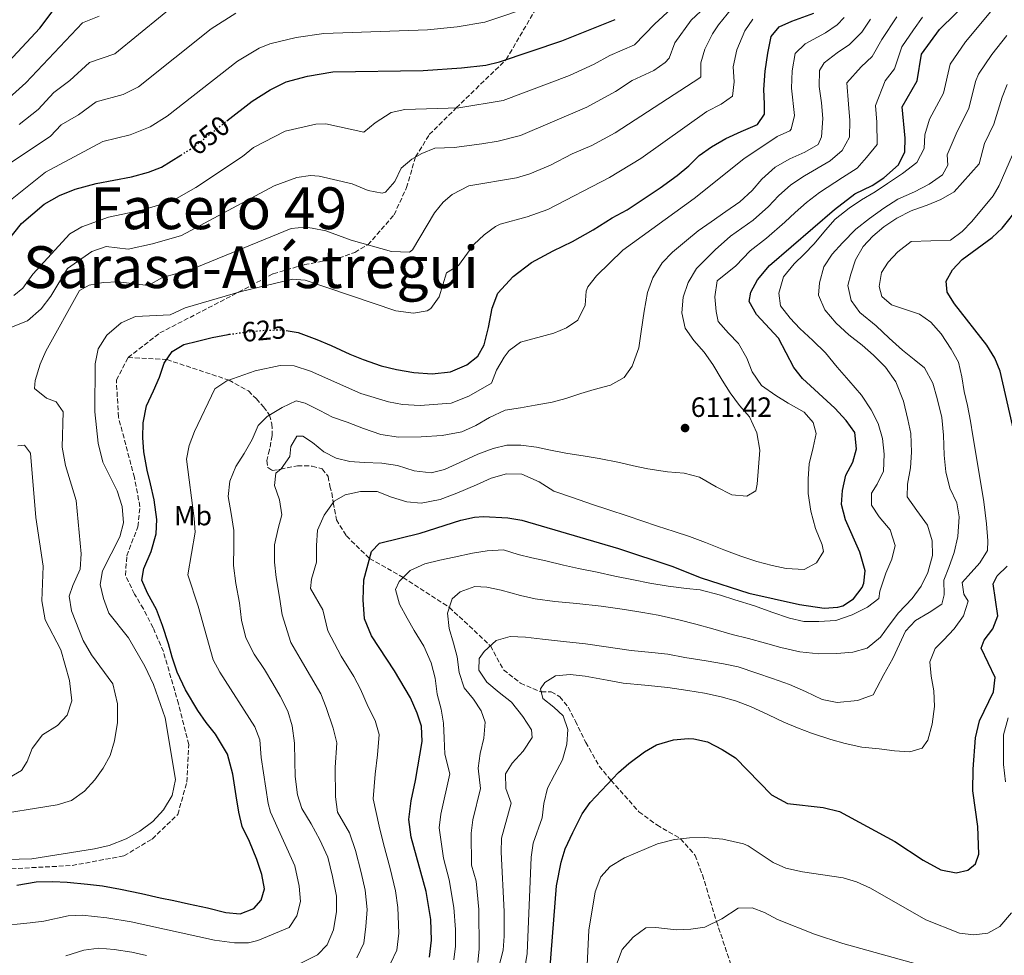
# Model space of a CAD drawing. Units: metres. Extents: x 600356 to 603793, y 4747672 to 4750035.
# Drawn here: x 602912 to 603265, y 4748502 to 4748838 of the extents above; entities that cross this region are included whole.
import ezdxf
from ezdxf.enums import TextEntityAlignment as Align

# ---------------------------------------------------------------- set-up
doc = ezdxf.new("R2010")
doc.units = ezdxf.units.M
doc.header["$MEASUREMENT"] = 0
doc.linetypes.add('DGN Style 3', pattern=[2.435891, 1.739922, -0.695969])
doc.linetypes.add('DGN Style 5', pattern=[1.217945, 0.521977, -0.695969])
for name, color, linetype, lineweight in [('Cota de curva de nivel directora', 7, 'Continuous', 0), ('Cota de punto acotado terreno', 7, 'Continuous', 0), ('Curva de nivel directora', 30, 'Continuous', 30), ('Curva de nivel directora no vista', 30, 'DGN Style 5', 30), ('Curva de nivel intermedia', 30, 'Continuous', 0), ('Etiqueta de uso rústico', 92, 'Continuous', 0), ('Punto acotado terreno (símbolo)', 7, 'Continuous', 0), ('Senda', 7, 'DGN Style 3', 0), ('Texto de Facero', 7, 'Continuous', 0)]:
    doc.layers.add(name, color=color, linetype=linetype, lineweight=lineweight)
doc.styles.add('Style-Arial', font='arial.ttf')

# ---------------------------------------------------------------- blocks, each defined once
blk = doc.blocks.new('5PATER')
at = {"layer": 'Punto acotado terreno (símbolo)', "linetype": 'Continuous', "lineweight": 0}
h = blk.add_hatch(color=51, dxfattribs=at)
edge = h.paths.add_edge_path()
edge.add_ellipse((0, 0), major_axis=(-0.11, -0.111), ratio=0.999422, start_angle=0, end_angle=360)

msp = doc.modelspace()

# ---------------------------------------------------------------- linework, layer by layer
at = {"layer": 'Curva de nivel directora', "color": 30, "linetype": 'Continuous', "lineweight": 30, "flags": 128}
for points, elevation in [([(603221.97, 4748780.91), (603227.24, 4748785.61), (603229.46, 4748790.33), (603229.65, 4748795.22), (603228.56, 4748806.36), (603233.9, 4748815.69), (603235.54, 4748825.33), (603241.99, 4748834.16), (603253.59, 4748845.62), (603256.68, 4748849.55), (603259.33, 4748853.84), (603262.1, 4748860.1), (603263.86, 4748865.42), (603267.26, 4748884.2)], 600), ([(602843.28, 4748806.41), (602873.29, 4748806.64), (602885.66, 4748807.95), (602891.46, 4748809.52), (602896.02, 4748811.57), (602906.37, 4748820.86), (602919.17, 4748834.64), (602923.53, 4748840.56), (602932.04, 4748850.72), (602937.03, 4748856.06), (602940.47, 4748858.94)], 675), ([(603007.57, 4748726.12), (603011.85, 4748725.47), (603018.48, 4748722.94), (603023.71, 4748720.73), (603030.34, 4748717.71), (603035.11, 4748715.78), (603041.65, 4748713.47), (603047.14, 4748712.22), (603053.36, 4748711.09), (603059.9, 4748710.62), (603066.48, 4748711.29), (603072.34, 4748713.81), (603076.34, 4748717.01), (603078.56, 4748720.99), (603080.17, 4748727.28), (603081.43, 4748734.13), (603083.51, 4748739.53), (603089.03, 4748745.55), (603095.58, 4748750.56), (603103.28, 4748754.74), (603110.26, 4748758.11), (603117.63, 4748762.32), (603124.46, 4748766.54), (603129.84, 4748769.45), (603135.66, 4748773.3), (603141.74, 4748777.38), (603147.81, 4748781.78), (603151.95, 4748785.3), (603155.71, 4748788.9), (603160.19, 4748792.09), (603165.23, 4748795.1), (603170.84, 4748797.53), (603176.59, 4748800.06), (603179.16, 4748803.78), (603179.15, 4748807.54), (603178.94, 4748812.59), (603179.36, 4748819.18), (603180.38, 4748825.71), (603181.58, 4748831.66), (603184.39, 4748835.15), (603189.01, 4748837.18), (603196.87, 4748840.05)], 625), ([(602986.27, 4748801.35), (602995.35, 4748808.49), (603001.76, 4748812.56), (603007.5, 4748815.44), (603015.13, 4748817.4), (603024.3, 4748818.99), (603056.67, 4748819.46), (603070.44, 4748820.36), (603079.16, 4748821.4), (603084.02, 4748822.56), (603106.41, 4748830.08), (603125.59, 4748837.75)], 650), ([(602903.71, 4748753.53), (602912.61, 4748764.54), (602920.73, 4748771.44), (602926.25, 4748774.65), (602931.78, 4748776.87), (602939.32, 4748778.87), (602952.04, 4748781.36), (602958.15, 4748783.01), (602962.83, 4748784.77), (602969.75, 4748789.09)], 650), ([(603059.01, 4748501.32), (603059.68, 4748507.43), (603059.4, 4748514.83), (603057.75, 4748524.9), (603052.39, 4748544.43), (603051.53, 4748550.75), (603052.35, 4748557.43), (603053.96, 4748564.69), (603056.28, 4748578.67), (603056.05, 4748584.15), (603054.56, 4748588.92), (603052.18, 4748594.4), (603046.43, 4748604.09), (603038.16, 4748616.57), (603035.69, 4748622.67), (603035.13, 4748629.58), (603035.42, 4748636.66), (603038.16, 4748646.92), (603041, 4748649.9), (603055.56, 4748653.46), (603070.2, 4748658.06), (603075.11, 4748659.14), (603078.33, 4748659.41), (603087.06, 4748658.9), (603092.14, 4748658.09), (603126.73, 4748648.01), (603145.93, 4748641.59), (603156.4, 4748637.39), (603173.58, 4748631.97), (603191.73, 4748627.82), (603200.55, 4748626.5), (603205.51, 4748626.86), (603207.21, 4748627.36), (603211.12, 4748629.94), (603214.16, 4748633.93), (603214.84, 4748635.47), (603215.3, 4748639.95), (603213.37, 4748646.63), (603208.26, 4748658.25), (603206.83, 4748663.75), (603207.09, 4748668.74), (603208.36, 4748674.27), (603210.8, 4748678.95), (603212.22, 4748683.77), (603211.59, 4748689.55), (603208.48, 4748693.87), (603204.44, 4748698.27), (603192.73, 4748708.98), (603189.63, 4748712.91), (603184.2, 4748723.38), (603176.23, 4748731.91), (603173.68, 4748736.63), (603174.24, 4748739.96), (603176.67, 4748744.33), (603180.91, 4748749.49), (603204.25, 4748769.55), (603211.56, 4748775.16), (603217.79, 4748778.18), (603221.97, 4748780.91)], 600), ([(603269.13, 4748687.99), (603263.66, 4748711.54), (603261.83, 4748716.19), (603258.98, 4748720.92), (603247.36, 4748735.71), (603244.68, 4748739.93), (603244.35, 4748743.85), (603246.65, 4748747.96), (603250.12, 4748751.59), (603260.79, 4748759.51), (603264.44, 4748762.93), (603270.51, 4748770.48)], 575), ([(602910.89, 4748527.12), (602917.81, 4748528.3), (602923.77, 4748528.52), (602928.93, 4748528.19), (602936.26, 4748527.54), (602941.58, 4748526.87), (602948.13, 4748525.72), (602955.57, 4748524.21), (602962.34, 4748522.58), (602967.26, 4748521.6), (602972.51, 4748520.49), (602979.36, 4748518.99), (602985.89, 4748517.39), (602991.03, 4748516.85), (602995.9, 4748518.74), (602998.5, 4748521.77), (602999.77, 4748525.86), (602998.82, 4748531.01), (602997.03, 4748536.36), (602994.4, 4748542.84), (602991.71, 4748548.2), (602990.52, 4748553.36), (602989.6, 4748559.23), (602988.43, 4748566.95), (602986.43, 4748574.17), (602982.12, 4748581.38), (602978.87, 4748585.54), (602975.78, 4748589.86), (602971.44, 4748597.24), (602968.36, 4748603.57), (602966.65, 4748608.95), (602965.34, 4748613.78), (602963.16, 4748620.37), (602961.06, 4748626.04), (602957.79, 4748631.95), (602955.72, 4748636.61), (602956.43, 4748640.83), (602959.04, 4748646.87), (602960.92, 4748653.16), (602961.09, 4748658.37), (602960.15, 4748665.36), (602958.89, 4748671.13), (602957.7, 4748676.02), (602956.51, 4748682.68), (602956.14, 4748687.83), (602956.24, 4748693.09), (602957.47, 4748699.12), (602959.96, 4748704.47), (602962.04, 4748709.44), (602963.8, 4748714.39), (602966.66, 4748718.64), (602970.81, 4748721.11), (602975.7, 4748722.34), (602980.92, 4748723.65), (602986.77, 4748724.77), (602987.02, 4748724.8)], 625), ([(603102.12, 4748496.42), (603104.54, 4748526.87), (603106.14, 4748535.43), (603107.6, 4748540.22), (603110.37, 4748546.05), (603113.79, 4748552.79), (603116.66, 4748556.88), (603126.72, 4748567.54), (603130.46, 4748570.85), (603136.12, 4748575.02), (603140.46, 4748577.47), (603146.5, 4748579.25), (603151.8, 4748579.74), (603153.79, 4748579.67), (603158.67, 4748578.62), (603164.01, 4748575.89), (603168.73, 4748572.81), (603181.63, 4748559.6), (603187.35, 4748556.46), (603200.21, 4748555.02), (603206.03, 4748553.55), (603225.94, 4748542.82), (603236.1, 4748536.12), (603242.44, 4748532.65), (603247.87, 4748531.56), (603252.12, 4748532.54), (603254.8, 4748534.87), (603256.1, 4748538.29), (603255.69, 4748548.25), (603253.88, 4748560.95), (603254.02, 4748568.76), (603254.91, 4748580.02), (603256.28, 4748586.17), (603261.34, 4748596.57), (603261.88, 4748601.61), (603256.84, 4748612.2), (603257.94, 4748615.03), (603261.09, 4748619.09), (603262.87, 4748623.79), (603261.21, 4748635.22), (603262.64, 4748638.19), (603266.28, 4748641.62)], 575)]:
    msp.add_lwpolyline(points, dxfattribs=dict(at, elevation=elevation))
at = {"layer": 'Curva de nivel directora no vista', "color": 30, "linetype": 'DGN Style 5', "lineweight": 30, "flags": 128}
for points, elevation in [([(602969.75, 4748789.09), (602974.21, 4748791.87), (602986.27, 4748801.35)], 650), ([(602987.02, 4748724.8), (602993.68, 4748725.69), (602999.69, 4748726.24), (603005.55, 4748726.42), (603007.57, 4748726.12)], 625)]:
    msp.add_lwpolyline(points, dxfattribs=dict(at, elevation=elevation))
at = {"layer": 'Curva de nivel intermedia', "color": 30, "linetype": 'Continuous', "lineweight": 0, "flags": 128}
for points, elevation in [([(602911.69, 4748800.06), (602918.57, 4748805.46), (602924.21, 4748811.53), (602929.85, 4748815.89), (602936.91, 4748822.37), (602946.06, 4748825.41), (602971.53, 4748846.39)], 665), ([(602966.45, 4748772.55), (602975.17, 4748777.44), (602991.88, 4748788.63), (602995.78, 4748791.77), (603007.11, 4748797.64), (603018.18, 4748800.18), (603021.81, 4748800.29), (603035.42, 4748797.37), (603039.47, 4748800.71), (603045.24, 4748804.42), (603050.14, 4748805.47), (603069.43, 4748806.07), (603085.38, 4748808.74), (603109.18, 4748817.66), (603117.98, 4748821.7), (603123.69, 4748824.81), (603132.51, 4748828.62), (603139.82, 4748836.23), (603150.11, 4748845.77)], 645), ([(602907.47, 4748771.99), (602921.12, 4748782.96), (602941.79, 4748794.01), (602951.52, 4748796.32), (602958.7, 4748799.21), (602964.82, 4748803.05), (602990.03, 4748822.84), (602997.79, 4748827.48), (603001.69, 4748829.08), (603011.13, 4748831.29), (603021.02, 4748832.77), (603058.29, 4748834), (603068.9, 4748835.1), (603078.77, 4748836.75), (603097.73, 4748843.13)], 655), ([(602927.46, 4748696.94), (602925, 4748700.56), (602921.5, 4748701.93), (602917.21, 4748705.32), (602917.45, 4748708.18), (602919.22, 4748714.06), (602921.34, 4748718.81), (602933.42, 4748740.51), (602936.83, 4748742.45), (602941.81, 4748743.35), (602947.22, 4748743.67), (602958.05, 4748742.29), (602963.13, 4748745.17), (602973.48, 4748748.02), (603009.38, 4748762.81), (603014.38, 4748763.19), (603016.83, 4748762.88), (603021.73, 4748761.89), (603030.81, 4748758.58), (603045.33, 4748754.57), (603051.8, 4748754.28), (603052.9, 4748755.17), (603060.75, 4748768.42), (603063.9, 4748772.25), (603067.14, 4748774.98), (603073.07, 4748778.02), (603090.14, 4748780.99), (603094.95, 4748782.36), (603102.37, 4748785.51), (603110.18, 4748789.58), (603117.2, 4748792.6), (603125.58, 4748797.1), (603155.97, 4748816.85), (603156.32, 4748817.21), (603156.36, 4748822.21), (603157.73, 4748827.14), (603160.47, 4748832.57), (603162.6, 4748835.79), (603168.92, 4748843.54)], 635), ([(602923.13, 4748738.51), (602929.06, 4748748.43), (602937.77, 4748754.46), (602942.9, 4748756.36), (602950.83, 4748755.32), (602959.55, 4748757.26), (602969.93, 4748760.26), (603003.27, 4748778.1), (603011.3, 4748781.01), (603016.29, 4748781.73), (603019.32, 4748781.58), (603031.18, 4748778.76), (603036.97, 4748776.4), (603042.01, 4748775.46), (603043.18, 4748775.85), (603046.46, 4748779.62), (603048.82, 4748784.42), (603052.61, 4748787.68), (603056.19, 4748789.7), (603060.85, 4748791.57), (603067.81, 4748791.83), (603077.72, 4748793.11), (603083.58, 4748794.11), (603091.6, 4748796.08), (603115.39, 4748806.35), (603125.75, 4748811.87), (603131.7, 4748815.84), (603139.43, 4748819.49), (603143.52, 4748822.38), (603144.9, 4748823.92), (603147.03, 4748829.33), (603152.8, 4748837.5), (603157.98, 4748842.24)], 640), ([(603198.67, 4748621.72), (603204.69, 4748622.1), (603210.61, 4748624.13), (603216.16, 4748626.86), (603220.14, 4748630.06), (603220.59, 4748632.64), (603222.64, 4748639.13), (603224.85, 4748644.15), (603226.07, 4748649.01), (603224.21, 4748654.61), (603220.28, 4748659.33), (603217.51, 4748663.53), (603217.56, 4748667.75), (603219.57, 4748670.98), (603221.79, 4748675.65), (603222.03, 4748681.84), (603221.48, 4748687.38), (603219.88, 4748692.85), (603217.43, 4748697.67), (603213.96, 4748702.93), (603209.39, 4748708.19), (603205.26, 4748712.97), (603201.04, 4748718.15), (603196.47, 4748722.57), (603191.81, 4748726.85), (603188.4, 4748730.62), (603184.87, 4748734.98), (603184.24, 4748739.51), (603185.99, 4748745.48), (603189.74, 4748750.06), (603193.41, 4748753.53), (603197, 4748757.21), (603201.01, 4748762.12), (603204.46, 4748766.08), (603209.57, 4748770.11), (603213.93, 4748773.04), (603218.91, 4748775.97), (603223.26, 4748778.89), (603228.61, 4748782.53), (603233.76, 4748786.47), (603236.44, 4748791.41), (603236.7, 4748796.38), (603238.4, 4748801.99), (603243.4, 4748811.32), (603245.76, 4748821.71), (603251.32, 4748829.68), (603262.14, 4748842.73)], 595), ([(602826.54, 4748785.14), (602830.16, 4748785.74), (602834.19, 4748788.25), (602842.7, 4748795.53), (602847.78, 4748796.52), (602867.65, 4748797.81), (602880.24, 4748797.91), (602886.93, 4748798.41), (602893.34, 4748800.05), (602898, 4748802.13), (602906.97, 4748808.61), (602914.17, 4748814.99), (602934.48, 4748836.54), (602940.47, 4748838.95)], 670), ([(602906.86, 4748785.15), (602916.41, 4748791.51), (602922.98, 4748795.93), (602926.74, 4748799.98), (602933.01, 4748803.55), (602939.35, 4748808.19), (602949, 4748810.84), (602954.54, 4748813.57), (602980.6, 4748834.38), (602989.41, 4748840.05)], 660), ([(602920.58, 4748514.25), (602929.34, 4748516.19), (602934.34, 4748516.36), (602943.23, 4748515.44), (602951.92, 4748514.04), (602981.77, 4748507.39), (602989.03, 4748506.44), (602994.01, 4748506.5), (602997.41, 4748507.31), (603008.63, 4748511.96), (603011.37, 4748516.13), (603012.69, 4748521.33), (603012.2, 4748526.77), (603010.62, 4748534.09), (603001.85, 4748553.41), (603001.05, 4748556.46), (602998.51, 4748572.93), (602998.03, 4748579.25), (602996.29, 4748583.95), (602983.73, 4748603.64), (602981.3, 4748608.03), (602975.91, 4748627.25), (602972.21, 4748638.53), (602974.85, 4748653.78), (602974.57, 4748658.77), (602971.71, 4748680), (602972.74, 4748684.88), (602974.65, 4748689.92), (602981.97, 4748705.27), (602986.28, 4748708.09), (602996.42, 4748711.66), (603005.41, 4748713.61), (603010.41, 4748713.48), (603016.24, 4748711.61), (603034.29, 4748703.61), (603044.3, 4748700.52), (603049.22, 4748699.61), (603055.58, 4748699.29), (603066.68, 4748700.07), (603073.09, 4748702.58), (603081.25, 4748707.27), (603082.96, 4748711.98), (603085.72, 4748716.66), (603087.59, 4748718.97), (603091.63, 4748721.98), (603103.56, 4748725.27), (603108.15, 4748727.13), (603112.17, 4748729.93), (603114.81, 4748735.22), (603115.21, 4748740.28), (603115.77, 4748741.85), (603118.84, 4748745.8), (603128.38, 4748755), (603153.93, 4748773.49), (603171.74, 4748787.79), (603183.67, 4748795.79), (603188.25, 4748797.77), (603188.75, 4748798.36), (603189.92, 4748803.34), (603188.83, 4748813.16), (603189.1, 4748819.29), (603190.21, 4748825.53), (603193.77, 4748829.04), (603201.04, 4748832.93), (603205.23, 4748835.78), (603207.69, 4748838.41)], 620), ([(603235.83, 4748838.64), (603232.57, 4748834.05), (603228.4, 4748827.93), (603225.82, 4748820.07), (603222.43, 4748815.73), (603218.92, 4748806.84), (603219.48, 4748800.88), (603219.54, 4748792.93), (603215.8, 4748788.22), (603212.43, 4748784.47), (603207.16, 4748781.09), (603198.89, 4748775.63), (603194.23, 4748772.11), (603190.13, 4748768.51), (603186.45, 4748764.98), (603179.92, 4748759.26), (603173.96, 4748754.73), (603168.87, 4748749.41), (603162.13, 4748743.94), (603161.29, 4748738.29), (603161.87, 4748733.03)], 605), ([(603226.65, 4748838.74), (603221.26, 4748830.54), (603217.75, 4748824.45), (603213.82, 4748820.77), (603208.75, 4748815.06), (603209.29, 4748807.32), (603209.8, 4748801.57), (603209.63, 4748795.52), (603207.07, 4748790.75), (603202.75, 4748787.02), (603193.54, 4748781.72), (603188.59, 4748778.44), (603184.19, 4748774.49), (603180.62, 4748770.7), (603175.14, 4748765.77)], 610), ([(602963.51, 4748554.17), (602966.58, 4748559.28), (602967.78, 4748565.06), (602964.1, 4748587.25), (602959.95, 4748599.12), (602956.81, 4748605.68), (602950.91, 4748615.85), (602943.94, 4748624.78), (602941.96, 4748629.97), (602940.84, 4748635.07), (602941.65, 4748639.92), (602947.83, 4748652.19), (602949.22, 4748657.11), (602948.69, 4748662.97), (602946.9, 4748668.61), (602941.69, 4748678.97), (602940.08, 4748685.69), (602938.87, 4748696.99), (602938.99, 4748714.24), (602940.05, 4748719.56), (602943.21, 4748724.55), (602948.33, 4748728.96), (602953.41, 4748731.18), (602965.94, 4748731.75), (602971.29, 4748734.36), (602991.36, 4748740.16), (603009.81, 4748744.6), (603014.34, 4748744.17), (603046.86, 4748733.24), (603053.24, 4748732.44), (603058.12, 4748733.19), (603059.46, 4748734.04), (603062.37, 4748738.21), (603065.05, 4748746.9), (603069.36, 4748749.44), (603074.89, 4748756.98), (603078.53, 4748760.5), (603082.58, 4748763.44), (603084.33, 4748764.29), (603093.96, 4748766.99), (603101.4, 4748769.61), (603123.52, 4748781.03), (603134.83, 4748787.91), (603158.45, 4748804.71), (603163.58, 4748807.37), (603167.62, 4748810.3), (603168.31, 4748815.44), (603167.87, 4748820.76), (603169.26, 4748826.92), (603172.09, 4748833.73), (603174.96, 4748837.9)], 630), ([(603217.23, 4748837.87), (603214.13, 4748833.15), (603209.68, 4748828.84), (603205.21, 4748825.81), (603200.59, 4748822.18), (603198.85, 4748819.41), (603198.72, 4748813.74), (603199.66, 4748807.81), (603200.13, 4748802.26), (603199.62, 4748795.68), (603198.35, 4748792.95), (603193.66, 4748790.17), (603188.19, 4748787.81), (603182.94, 4748784.77), (603178.24, 4748780.48), (603174.78, 4748776.42), (603170.35, 4748772.29), (603165.23, 4748768.85), (603160.04, 4748765.21), (603155.34, 4748761.97), (603151.12, 4748758.41), (603146.16, 4748754.29), (603142.48, 4748750.45), (603139.14, 4748745.1), (603137.2, 4748739.76), (603135.95, 4748733.14), (603134.92, 4748725.86), (603134.04, 4748719.89), (603131.68, 4748713.37), (603128.76, 4748709.3), (603123.94, 4748706.53), (603118.08, 4748704.99), (603113.25, 4748703.59), (603107.85, 4748701.78), (603102.96, 4748700.5), (603096.84, 4748699.4), (603091.66, 4748698.41), (603086.16, 4748697.54), (603080.53, 4748694.91), (603075.57, 4748692.11), (603070.53, 4748689.83), (603063.52, 4748688.45), (603055.94, 4748688.05), (603047.81, 4748687.84), (603041.45, 4748688.81), (603035.3, 4748690.98), (603029.39, 4748693.23), (603024.15, 4748695.04), (603019.56, 4748697.46), (603014.36, 4748700.07), (603011.12, 4748700.97), (603006.07, 4748698.55), (603000.71, 4748695.26), (602997.47, 4748692.14), (602995.33, 4748687.11), (602992.42, 4748682), (602989.48, 4748677.4), (602987.28, 4748672.16), (602986.68, 4748666.66), (602987.85, 4748660.49), (602988.78, 4748654.39), (602988.77, 4748648.69)], 615), ([(603198.88, 4748743.28), (603200.46, 4748748.99), (603203.48, 4748753.61), (603207.14, 4748757.64), (603211.96, 4748762.54), (603216.77, 4748766.3), (603222.02, 4748770.11), (603227.05, 4748773.25), (603232.94, 4748775.91), (603238.29, 4748778.72), (603243.01, 4748782.04), (603244.88, 4748785.53), (603244.72, 4748789.24), (603248.24, 4748797.62), (603252.45, 4748805.78), (603254.91, 4748815.5), (603255.98, 4748818.08), (603260.66, 4748825.2), (603266.1, 4748832.06)], 590), ([(603083.04, 4748494.62), (603085.38, 4748503.82), (603085.75, 4748508.81), (603085.69, 4748517.76), (603084.64, 4748539.03), (603084.84, 4748544.05), (603088.31, 4748556.55), (603086.31, 4748561.89), (603086.26, 4748567.14), (603088.56, 4748570.9), (603092.61, 4748575.29), (603095.79, 4748580.12), (603095.59, 4748582.94), (603092.49, 4748587.62), (603088.4, 4748592.87), (603084.01, 4748596.23), (603079.57, 4748600.05), (603076.67, 4748604.27), (603076.76, 4748608.43), (603078.51, 4748610.95), (603082.93, 4748614.92), (603087.93, 4748616.35), (603093.34, 4748616.2), (603099.48, 4748615.46), (603106.99, 4748614.62), (603114.92, 4748613.77), (603122.35, 4748612.62), (603131.33, 4748611.36), (603138.69, 4748610.61), (603144.43, 4748610.04), (603150.57, 4748608.9), (603158.25, 4748607.64), (603164.39, 4748606.61), (603169.72, 4748605.46), (603176.42, 4748603.24), (603182.08, 4748601.33), (603188.13, 4748599.15), (603193.92, 4748596.65), (603199.8, 4748593.74), (603205.27, 4748592.68), (603212.48, 4748593.42), (603218.18, 4748595.41), (603219.49, 4748597.98), (603221.93, 4748602.76), (603225.21, 4748608.44), (603227.62, 4748613.62), (603229.79, 4748618.35), (603233.35, 4748622.18), (603238.28, 4748625), (603242.79, 4748627.96), (603243.56, 4748631.36), (603243.5, 4748636.55), (603245.28, 4748641.11), (603247.18, 4748646.49), (603248.57, 4748652.31), (603248.96, 4748659.31), (603248.17, 4748664.39), (603245.61, 4748669.6), (603244.17, 4748675.5), (603243.6, 4748681.44), (603243.34, 4748688.6), (603242.78, 4748694.94), (603241.14, 4748701.76), (603239.58, 4748707.28), (603236.55, 4748712.72), (603232.84, 4748715.78), (603228.68, 4748719.14), (603223.87, 4748723.43), (603219.23, 4748727.81), (603213.31, 4748732.58), (603210.19, 4748736.94), (603209.07, 4748742.3), (603210.09, 4748746.43), (603211.75, 4748751.57), (603214.58, 4748756.26), (603218.02, 4748760.01), (603221.97, 4748763.32), (603226.6, 4748766.43), (603231.81, 4748769.05), (603232.78, 4748769.43), (603237.5, 4748771.08), (603242.47, 4748773.19), (603247.26, 4748775.93), (603256.19, 4748785.97), (603258.09, 4748793.25), (603261.49, 4748800.25), (603264.4, 4748809.83), (603266.19, 4748814.46)], 585), ([(603234.74, 4748732.05), (603229.73, 4748733.76), (603224.76, 4748735.42), (603221.28, 4748738.37), (603220.26, 4748741.91), (603221.14, 4748746.99), (603223.57, 4748750.67), (603227.01, 4748754.37), (603231.81, 4748758.12), (603245.88, 4748758.52), (603250.06, 4748761.74), (603253.52, 4748765.33), (603261.18, 4748774.54), (603263.35, 4748778.22), (603270.54, 4748794.71)], 580), ([(602909.87, 4748738.73), (602913.1, 4748741.4), (602916.64, 4748746.35), (602929.92, 4748760.88), (602934.24, 4748763.4), (602943.75, 4748766.85), (602955.79, 4748769.31), (602966.45, 4748772.55)], 645), ([(603175.14, 4748765.77), (603167, 4748759.97), (603161.42, 4748755.11), (603154.79, 4748748.39), (603151.72, 4748743.36), (603149.97, 4748738.07), (603149.49, 4748732.5), (603150.66, 4748727), (603153.75, 4748722.63), (603157.5, 4748718.4), (603160.59, 4748713.99), (603164.01, 4748708.29), (603166.82, 4748703.78), (603170.14, 4748699.26), (603173.72, 4748695.14), (603176.42, 4748689.49), (603177.42, 4748683.26), (603176.94, 4748677.18), (603176.57, 4748671.03), (603176.02, 4748668.59), (603172.82, 4748666.75), (603167.46, 4748667.19), (603161.86, 4748670.07), (603155.78, 4748673.49), (603150.29, 4748674.94), (603144.3, 4748675.42), (603137.28, 4748676.52), (603132.14, 4748677.64), (603127.12, 4748678.76), (603119.86, 4748680.19), (603114.86, 4748681.04), (603107.85, 4748682.19), (603102.36, 4748683.26), (603097.35, 4748684.34), (603091.71, 4748685.05), (603086.7, 4748685.03), (603081.74, 4748683.85), (603076.25, 4748681.81), (603071.36, 4748679.57), (603064.32, 4748676.28), (603059.53, 4748675.08), (603053.42, 4748675.76), (603047.49, 4748677.73), (603041.82, 4748678.51), (603035.47, 4748678.81), (603030.39, 4748679.19), (603025.49, 4748680.33), (603021.02, 4748682.62), (603016.99, 4748686.02), (603013.51, 4748688.29), (603011.3, 4748688.29), (603009.18, 4748684.51), (603008.83, 4748680.94), (603005.68, 4748676.55), (603003.81, 4748674.96), (603003.37, 4748670.57), (603005.1, 4748665.38), (603006, 4748660.04), (603004.7, 4748655.15), (603003.4, 4748649.28), (603003.35, 4748642.99), (603003.89, 4748637.54), (603005.19, 4748630.44), (603006.07, 4748624.11), (603009.24, 4748614.24), (603012.58, 4748608.52), (603016.31, 4748602.18), (603019.95, 4748595.84), (603021.9, 4748590.92), (603024.37, 4748583.5), (603025.74, 4748578.26), (603025.05, 4748569.35), (603025.17, 4748558.84), (603025.97, 4748553.4), (603030.27, 4748545.9), (603032.42, 4748539.58), (603034.49, 4748531.69), (603035.85, 4748525.37), (603036.6, 4748518.41), (603036.12, 4748512.37), (603035.42, 4748506.3), (603032.93, 4748501.12)], 610), ([(603076.25, 4748499.36), (603076.8, 4748504.33), (603076.69, 4748518.44), (603075.67, 4748528.58), (603074.08, 4748534.37), (603073.9, 4748545.86), (603074.45, 4748550.55), (603077.28, 4748561.8), (603076.36, 4748569.17), (603077.17, 4748574.38), (603078.47, 4748579.89), (603078.98, 4748585.7), (603077.48, 4748589.67), (603074.79, 4748593.92), (603071.42, 4748597.96), (603069.65, 4748603.41), (603068.93, 4748609.11), (603067.58, 4748613.98), (603066.07, 4748619.23), (603065.44, 4748624.78), (603067.05, 4748629.94), (603069.95, 4748632.45), (603075.18, 4748634.32), (603079.5, 4748634.08), (603084.65, 4748632.96), (603091.59, 4748631.14), (603096.83, 4748629.95), (603103.95, 4748628.97), (603111.78, 4748628.27), (603120.6, 4748627.23), (603128.93, 4748626.04), (603135.47, 4748624.99), (603141.04, 4748624), (603148.39, 4748622.36), (603154.53, 4748620.84), (603160.59, 4748619.11), (603167.56, 4748617.06), (603173.46, 4748615.62), (603179.46, 4748613.98), (603185.06, 4748612.46), (603191.83, 4748610.88), (603198.59, 4748610.2), (603205.12, 4748610.23), (603210.84, 4748610.8), (603215.95, 4748612.23), (603220.81, 4748616.11), (603223.92, 4748620.47), (603227.19, 4748624.87), (603232.15, 4748629.99), (603235.38, 4748634.49), (603237.72, 4748639.31), (603239.4, 4748645.41), (603239.36, 4748650.71), (603237.66, 4748656.37), (603233.75, 4748661.61), (603230.39, 4748666.48), (603230.42, 4748671.03), (603231.54, 4748676.92), (603231.91, 4748682.47), (603231.61, 4748689.22), (603230.62, 4748694.26), (603228.98, 4748700.83), (603226.25, 4748707.77), (603222.56, 4748713.03), (603218.22, 4748717.37), (603214.15, 4748720.95), (603209.36, 4748724.56), (603204.92, 4748728.78), (603200.81, 4748733.54), (603198.51, 4748738.79), (603198.88, 4748743.28)], 590), ([(602905.43, 4748725.87), (602914.7, 4748729.68), (602919.59, 4748733.98), (602923.13, 4748738.51)], 640), ([(603161.87, 4748733.03), (603162.57, 4748729.42), (603166.21, 4748725.18), (603169.79, 4748721.51), (603172.82, 4748716.27), (603174.76, 4748711.34), (603178.05, 4748706.47), (603183.16, 4748702.88), (603187.68, 4748700.15), (603193.4, 4748696.85), (603196.66, 4748693.17), (603197.73, 4748689.17), (603196.58, 4748684.25), (603195.17, 4748678.35), (603194.81, 4748672.99), (603194.85, 4748667.71), (603195.74, 4748661.4), (603197.4, 4748655.09), (603199.87, 4748649.27), (603200.32, 4748646.85), (603197.8, 4748642.84), (603193.44, 4748640.45), (603186.98, 4748640.73), (603181.88, 4748641.8), (603176.43, 4748643.34), (603170.62, 4748645.22), (603164.57, 4748647.48), (603158.03, 4748650.13), (603152.3, 4748652.23), (603146.75, 4748654.07), (603140.8, 4748656.02), (603135.12, 4748657.88), (603130.19, 4748659.52), (603123, 4748661.9), (603117.42, 4748663.68), (603110.31, 4748666.22), (603103.53, 4748668.54), (603098.28, 4748671.83), (603092.06, 4748674.62), (603086.6, 4748674.75), (603081.14, 4748673.14), (603075.78, 4748670.83), (603068.81, 4748667.84), (603062.81, 4748665.55), (603055.99, 4748664.27), (603050.84, 4748664.65), (603045.28, 4748666.4), (603040.14, 4748668.38), (603034.16, 4748668.46), (603028.7, 4748667.2), (603024.72, 4748664.89), (603021.18, 4748659.92), (603018.79, 4748654.58), (603018.42, 4748649.06), (603018.46, 4748643.02), (603016.67, 4748636.93), (603016.31, 4748633.6), (603020.67, 4748625.95), (603022.46, 4748618.46), (603027.24, 4748609.38), (603031.81, 4748602.05), (603034.16, 4748597.5), (603037, 4748591.1), (603039.47, 4748586.21), (603040.9, 4748581.2), (603040.26, 4748573.94), (603039.5, 4748567.02), (603038.76, 4748558.14), (603040.9, 4748548.32), (603042.41, 4748542.01), (603044.8, 4748533.11), (603046.8, 4748525.13), (603047.59, 4748519.09), (603047.9, 4748509.9), (603047.22, 4748503.81), (603044.93, 4748499.1)], 605), ([(603091.01, 4748483.95), (603093.95, 4748502.61), (603095.39, 4748537.23), (603096.1, 4748542.19), (603099.34, 4748551.3), (603099.94, 4748556.42), (603101.24, 4748561.95), (603103.85, 4748566.75), (603106.68, 4748572.16), (603108.18, 4748577.72), (603108.62, 4748583.02), (603106.88, 4748587.88), (603103.55, 4748591.04), (603099.62, 4748594.15), (603098.82, 4748597.62), (603100.35, 4748599.83), (603104.22, 4748602.21), (603109.46, 4748602.78), (603114.85, 4748602.14), (603122.75, 4748600.69), (603128.49, 4748599.6), (603136.16, 4748598.86), (603144.49, 4748598.04), (603151.68, 4748597.01), (603157.58, 4748596.05), (603163.66, 4748594.7), (603168.74, 4748593.3), (603174.1, 4748591.3), (603180.59, 4748588.31), (603186.1, 4748585.64), (603191.03, 4748583.56), (603196.04, 4748581.7), (603202.99, 4748579.44), (603208.15, 4748578), (603214.03, 4748576.62), (603220.25, 4748576.06), (603225.75, 4748575.4), (603231.31, 4748574.95), (603235.67, 4748576.27), (603237.71, 4748579.24), (603239.29, 4748584.88), (603240.14, 4748591.3), (603239.94, 4748596.91), (603238.96, 4748602.11), (603238.5, 4748607.24), (603240.37, 4748612.11), (603243.36, 4748615.04), (603247.21, 4748619.16), (603250.61, 4748623.84), (603252.17, 4748629.1), (603250.63, 4748631.57), (603250.13, 4748635.75), (603252.24, 4748638.14), (603256.39, 4748642.86), (603259.22, 4748647.19), (603259.26, 4748650.66), (603258.83, 4748656.84), (603257.83, 4748664.64), (603257.01, 4748669.86), (603256.07, 4748675.49), (603255.01, 4748682.07), (603253.89, 4748688.34), (603253.1, 4748693.67), (603251.97, 4748699.3), (603250.78, 4748704.31), (603249.96, 4748709.58), (603248.81, 4748714.76), (603246.17, 4748719.47), (603242.56, 4748724.95), (603238.89, 4748729.1), (603234.74, 4748732.05)], 580), ([(602900.04, 4748551.88), (602925.39, 4748555.96), (602930.45, 4748557.56), (602935.11, 4748560.84), (602938.92, 4748564.92), (602941.88, 4748569.19), (602944.33, 4748573.63), (602945.97, 4748578.9), (602947, 4748585.5), (602947.05, 4748592.26), (602945.31, 4748599.4), (602937.63, 4748609.84), (602934.67, 4748614.93), (602930.51, 4748625.64), (602929.72, 4748630.82), (602930.95, 4748634.67), (602933.57, 4748640.5), (602933.97, 4748645.98), (602932.22, 4748665.21), (602928.41, 4748677.78), (602927.14, 4748684.28), (602927.46, 4748696.94)], 635), ([(602906.8, 4748565.01), (602912.6, 4748568.25), (602914.58, 4748571.48), (602916.36, 4748576.24), (602920.14, 4748581.06), (602925.48, 4748584.4), (602928.94, 4748588.12), (602930.57, 4748593.24), (602929.77, 4748600.63), (602926.72, 4748611.55), (602921.04, 4748622.37), (602919.88, 4748629.18), (602920.29, 4748641.57), (602917.75, 4748659.07), (602915.82, 4748682.13), (602913.61, 4748685.02), (602911.3, 4748684.78)], 640), ([(602988.77, 4748648.69), (602988.68, 4748641.85), (602989.48, 4748635.43), (602990.75, 4748628.45), (602991.46, 4748622.27), (602993.02, 4748615.86), (602996.01, 4748610.03), (602999.79, 4748604.5), (603002.72, 4748599.46), (603005.39, 4748594.99), (603008.09, 4748589.63), (603009.63, 4748584.33), (603010.47, 4748578.05), (603010.59, 4748571.68), (603010.7, 4748566.13), (603011.58, 4748559.55), (603013.2, 4748554.72), (603016.49, 4748549.22), (603019.64, 4748543.47), (603022.43, 4748537.16), (603024.19, 4748530.26), (603025.57, 4748523.2), (603025.61, 4748517.74), (603024.49, 4748511.14), (603022.18, 4748505.73), (603018.76, 4748502.14), (603012.57, 4748499.08)], 615), ([(603067.63, 4748500.34), (603068.23, 4748505.3), (603068.3, 4748511.23), (603067.72, 4748519.12), (603066.06, 4748529.09), (603063.93, 4748536.86), (603062.45, 4748547.69), (603063.07, 4748552.64), (603066.25, 4748567.05), (603064.41, 4748574.16), (603064.17, 4748579.92), (603063.97, 4748585.33), (603063.16, 4748590.31), (603061.73, 4748595.67), (603061.01, 4748601.41), (603059.55, 4748606.91), (603056.98, 4748612.94), (603053.42, 4748618.54), (603050.97, 4748622.95), (603048.23, 4748627.93), (603046.77, 4748633.23), (603048.05, 4748636.16), (603051.98, 4748640.11), (603057.27, 4748642.51), (603062.61, 4748643.76), (603067.85, 4748644.82), (603074.38, 4748646.26), (603079.67, 4748647.1), (603085.48, 4748647.45), (603090.76, 4748645.86), (603095.62, 4748644.62), (603100.7, 4748643.54), (603107.09, 4748641.96), (603112.42, 4748640.76), (603119.13, 4748639.45), (603125.43, 4748638.07), (603132.14, 4748636.72), (603137.96, 4748635.52), (603144.58, 4748634.42), (603151.13, 4748633.66), (603156.12, 4748633.07), (603163.39, 4748631.23), (603168.56, 4748629.55), (603175.52, 4748627.44), (603181.83, 4748625.14), (603188.07, 4748622.99), (603193.21, 4748621.72), (603198.67, 4748621.72)], 595), ([(603266.62, 4748587.22), (603264.9, 4748581.11), (603264.86, 4748570.48), (603265.57, 4748564.26)], 570), ([(602893.17, 4748535.99), (602916.26, 4748536.6), (602938.8, 4748540.16), (602944.02, 4748541.44), (602950.09, 4748543.84), (602954.99, 4748546.56), (602959.74, 4748550.03), (602963.51, 4748554.17)], 630), ([(603267.79, 4748517.2), (603263.63, 4748512.38), (603259.31, 4748509.91), (603254.3, 4748509.39), (603249.06, 4748509.94), (603237, 4748514.77), (603217.17, 4748526.04), (603212.19, 4748528.39), (603207.41, 4748529.83), (603192.77, 4748532), (603186.84, 4748533.24), (603182.29, 4748535.34), (603173.3, 4748541.24), (603171.66, 4748541.98), (603164.2, 4748543.71), (603157.78, 4748544.26), (603152.19, 4748544.17), (603146.86, 4748543.57), (603140.76, 4748541.95), (603128.9, 4748536.97), (603123.75, 4748533.9), (603120.41, 4748530.17), (603118.36, 4748524.77), (603116.13, 4748510.97), (603115.55, 4748498.47)], 570), ([(603247.72, 4748494.94), (603207.26, 4748506.28), (603197.08, 4748509.6), (603183.83, 4748514.79), (603179.14, 4748517.33), (603174.67, 4748519.03), (603169.67, 4748518.85), (603163.87, 4748515.08), (603157.71, 4748512.14), (603152.78, 4748511.35), (603147.44, 4748511.12), (603140.11, 4748511.92), (603136.56, 4748511.83), (603131.99, 4748508.49), (603128.09, 4748504.03), (603126, 4748498.69)], 565), ([(602892.34, 4748511.23), (602915.62, 4748513.63), (602920.58, 4748514.25)], 620), ([(602957.4, 4748501.94), (602952.15, 4748503.09), (602945.86, 4748504.03), (602940.29, 4748504.57), (602934.92, 4748503.85), (602928.52, 4748501.78)], 615)]:
    msp.add_lwpolyline(points, dxfattribs=dict(at, elevation=elevation))
at = {"layer": 'Senda', "color": 7, "linetype": 'DGN Style 3', "lineweight": 0}
for points in [[(602950.82, 4748716.48, 627), (602962.21, 4748725.3, 627), (602990.47, 4748739.9, 630), (603002.91, 4748746.54, 633), (603014.06, 4748749.79, 633), (603026.44, 4748752.12, 633), (603032.13, 4748754.21, 633), (603036.87, 4748756.91, 635), (603046.25, 4748767.67, 637), (603050.7, 4748777.42, 637), (603053.97, 4748788.45, 640), (603058.88, 4748796.46, 643), (603068.53, 4748806.04, 645), (603086.46, 4748823.38, 650), (603098.13, 4748843.29, 655), (603103.9, 4748862.56, 660), (603103.31, 4748879.39, 665), (603095.03, 4748892.75, 670), (603080.37, 4748902.15, 675), (603056.68, 4748908.87, 680), (603022.91, 4748919.15, 685), (602992.8, 4748928.08, 690), (602981.8, 4748931.67, 693)], [(602904.02, 4748532.81, 627), (602930.76, 4748534.2, 627), (602949.33, 4748537.68, 627), (602959.48, 4748543.72, 627), (602968.65, 4748552.54, 627), (602971.86, 4748564.15, 627), (602972.61, 4748577.62, 627), (602968.89, 4748592.25, 627), (602963.47, 4748610.95, 627), (602959.75, 4748619.54, 627), (602956.29, 4748626.28, 627), (602953.07, 4748631.62, 627), (602949.85, 4748638.35, 627), (602950.34, 4748645.31, 627), (602954.31, 4748655.76, 627), (602955.05, 4748662.96, 627), (602953.07, 4748673.41, 627), (602947.35, 4748695.12, 627), (602946.61, 4748708.35, 627), (602950.82, 4748716.48, 627)], [(602950.82, 4748716.48, 627), (602964.71, 4748715.75, 625), (602987.03, 4748708.35, 620), (602993.99, 4748704.47, 617), (602996.84, 4748701.68, 617), (602999.44, 4748698.78, 617), (603001.6, 4748695.81, 615), (603002.41, 4748692.63, 613), (603002.53, 4748688.45, 613), (603001.54, 4748683.34, 613), (603000.55, 4748679.51, 613), (603000.92, 4748676.96, 613), (603002.53, 4748675.91, 613), (603005.49, 4748676.39, 610), (603011.57, 4748677.65, 607), (603016.89, 4748677.54, 607), (603020.49, 4748676.49, 607), (603022.59, 4748673.82, 607), (603023.21, 4748670.34, 607), (603023.95, 4748667.9, 607), (603024.39, 4748664.43, 605), (603025.56, 4748658.27, 603), (603029.15, 4748652.46, 603), (603037.47, 4748644.33, 600), (603049.47, 4748637.59, 595), (603066.08, 4748626.83, 590), (603080.81, 4748613.02, 585), (603085.53, 4748604.38, 583), (603091.6, 4748599.62, 583), (603099.08, 4748596.47, 580), (603102.62, 4748596.49, 577), (603105.71, 4748594.75, 577), (603108.69, 4748591.03, 577), (603111.29, 4748586.04, 577), (603115, 4748578.38, 577), (603119.83, 4748569.9, 577), (603124.09, 4748564.76, 575), (603134.11, 4748553.51, 573), (603140.55, 4748548.75, 573), (603149.06, 4748543.81, 570), (603154.29, 4748537.84, 567), (603156.89, 4748530.87, 567), (603161.92, 4748514.15, 565), (603171.85, 4748484.56, 560)]]:
    msp.add_polyline3d(points, dxfattribs=at)

# ---------------------------------------------------------------- block references
at = {"layer": 'Punto acotado terreno (símbolo)', "color": 7, "linetype": 'Continuous', "lineweight": 0, "xscale": 10, "yscale": 10, "zscale": 10}
msp.add_blockref('5PATER', (603150.65, 4748691.17, 611.42), dxfattribs=at)

# ---------------------------------------------------------------- texts
at = {"layer": 'Cota de curva de nivel directora', "color": 7, "linetype": 'Continuous', "lineweight": 0, "style": 'Style-Arial'}
for s, rotation, p in [('650', 38.17398, (602979.67732, 4748796.17925, 650)), ('625', 5.22881, (602999.51818, 4748726.22771, 625))]:
    msp.add_text(s, height=7, rotation=rotation, dxfattribs=at).set_placement(p, align=Align.MIDDLE_CENTER)
at = {"layer": 'Cota de punto acotado terreno', "color": 7, "linetype": 'Continuous', "lineweight": 0, "style": 'Style-Arial'}
msp.add_text('611.42', height=7, dxfattribs=at).set_placement((603152.7, 4748695.17, 611.42))
at = {"layer": 'Etiqueta de uso rústico', "color": 92, "linetype": 'Continuous', "lineweight": 0, "style": 'Style-Arial'}
msp.add_text('Mb', height=7, dxfattribs=at).set_placement((602974.09025, 4748659.75001, 620.67), align=Align.MIDDLE_CENTER)
at = {"layer": 'Texto de Facero', "color": 7, "linetype": 'Continuous', "lineweight": 0, "style": 'Style-Arial'}
for s, p in [('Facero 49', (602937.18, 4748762.53, 640.76)), ('Sarasa-Arístregui', (602913.1, 4748741.4, 645))]:
    msp.add_text(s, height=15, dxfattribs=at).set_placement(p)

doc.saveas('drawing.dxf')
